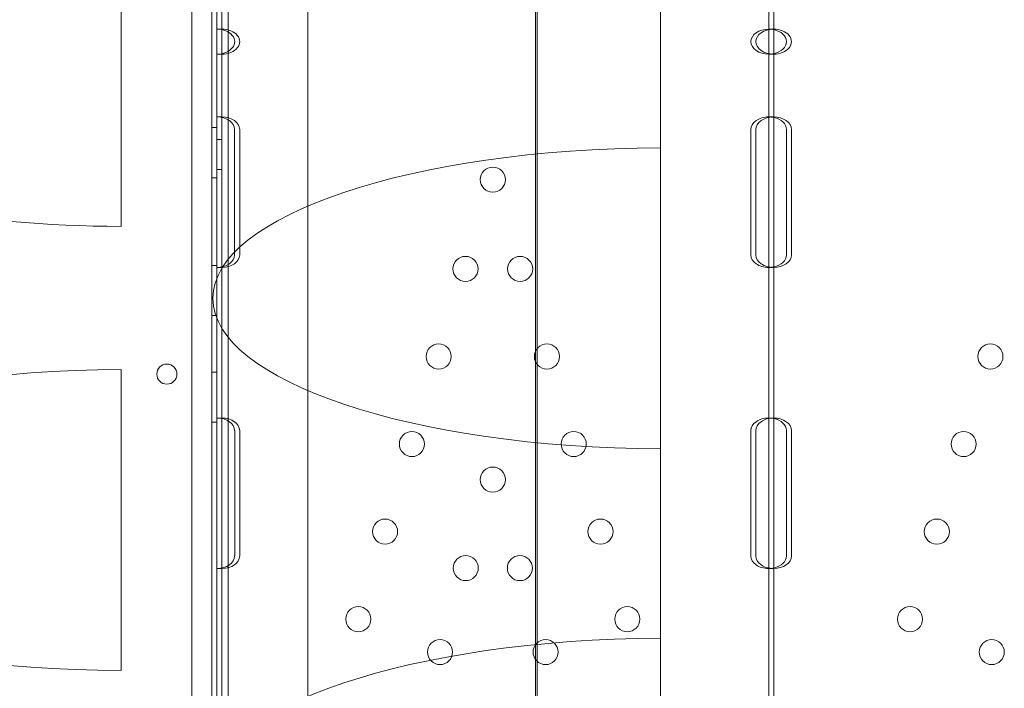
# Model space of a CAD drawing. Units: millimetres. Extents: x 4 to 13004, y 7 to 11507.
# Drawn here: x 7298 to 7691, y 3494 to 3761 of the extents above; entities that cross this region are included whole.
import ezdxf

# ---------------------------------------------------------------- set-up
doc = ezdxf.new("R2010")
doc.units = ezdxf.units.MM
doc.header["$MEASUREMENT"] = 0

msp = doc.modelspace()

# ---------------------------------------------------------------- linework, layer by layer
at = {"color": 0, "linetype": 'Continuous', "lineweight": 0}
for p, q in [((7413.15, 2835.75), (7413.15, 4068.17)), ((7366.92, 2941.17), (7366.92, 3963.13)), ((7374.92, 2939.33), (7374.92, 3964.95)), ((7381.44, 3885.47), (7381.44, 3018.63)), ((7503.95, 3045.05), (7503.95, 3858.97)), ((7504.54, 3859.05), (7504.54, 3045.05)), ((7376.92, 3095.14), (7376.92, 3809.23)), ((7338.68, 3798.47), (7338.68, 3678.48)), ((7553.76, 3785.33), (7553.76, 3709.83)), ((7378.92, 3777.14), (7378.92, 3127.14)), ((7596.92, 3770.64), (7596.92, 3757.13)), ((7598.92, 3770.64), (7598.92, 3757.13)), ((7376.92, 3757.13), (7378.92, 3757.13)), ((7596.92, 3756.93), (7596.92, 3757.13)), ((7596.92, 3757.13), (7598.92, 3757.13)), ((7596.92, 3747.34), (7596.92, 3756.93)), ((7598.92, 3757.13), (7598.92, 3747.13)), ((7598.92, 3757.13), (7598.92, 3757.13)), ((7376.92, 3747.13), (7378.92, 3747.13)), ((7596.92, 3747.13), (7596.92, 3747.34)), ((7596.92, 3747.13), (7596.92, 3722.13)), ((7596.92, 3747.13), (7598.92, 3747.13)), ((7598.92, 3747.13), (7598.92, 3722.13)), ((7598.92, 3747.13), (7598.92, 3747.13)), ((7376.92, 3722.13), (7378.92, 3722.13)), ((7596.91, 3722.13), (7598.91, 3722.13)), ((7596.92, 3721.92), (7596.92, 3722.13)), ((7598.91, 3722.13), (7598.92, 3722.13)), ((7598.92, 3722.13), (7598.92, 3717.13)), ((7596.92, 3717.13), (7596.92, 3721.92)), ((7374.92, 3717.92), (7376.92, 3717.92)), ((7383.98, 3667.13), (7383.98, 3717.13)), ((7385.98, 3717.13), (7385.98, 3667.13)), ((7589.84, 3717.13), (7589.84, 3667.13)), ((7591.84, 3667.13), (7591.84, 3717.13)), ((7596.92, 3667.13), (7596.92, 3717.13)), ((7598.92, 3717.13), (7598.92, 3667.13)), ((7603.98, 3667.13), (7603.98, 3717.13)), ((7605.98, 3717.13), (7605.98, 3667.13)), ((7376.92, 3713.14), (7378.92, 3713.14)), ((7553.76, 3709.83), (7553.76, 3589.83)), ((7376.92, 3701.14), (7378.92, 3701.14)), ((7374.92, 3697.92), (7376.92, 3697.92)), ((7596.92, 3662.33), (7596.92, 3667.13)), ((7598.92, 3667.13), (7598.92, 3662.13)), ((7374.92, 3662.92), (7376.92, 3662.92)), ((7376.92, 3662.13), (7378.92, 3662.13)), ((7596.91, 3662.13), (7598.91, 3662.13)), ((7596.92, 3662.13), (7596.92, 3662.33)), ((7596.92, 3662.13), (7596.92, 3602.13)), ((7598.91, 3662.13), (7598.92, 3662.13)), ((7598.92, 3662.13), (7598.92, 3602.13)), ((7374.92, 3642.92), (7376.92, 3642.92)), ((7338.68, 3621.46), (7338.68, 3501.48)), ((7374.92, 3620.42), (7376.92, 3620.42)), ((7374.92, 3600.42), (7376.92, 3600.42)), ((7376.92, 3602.13), (7378.92, 3602.13)), ((7596.91, 3602.13), (7598.91, 3602.13)), ((7596.92, 3601.93), (7596.92, 3602.13)), ((7596.92, 3597.13), (7596.92, 3601.93)), ((7598.91, 3602.13), (7598.92, 3602.13)), ((7598.92, 3602.13), (7598.92, 3597.13)), ((7383.99, 3547.13), (7383.99, 3597.13)), ((7385.99, 3597.13), (7385.99, 3547.13)), ((7589.84, 3597.13), (7589.84, 3547.13)), ((7591.84, 3547.13), (7591.84, 3597.13)), ((7596.92, 3547.13), (7596.92, 3597.13)), ((7598.92, 3597.13), (7598.92, 3547.13)), ((7603.99, 3547.13), (7603.99, 3597.13)), ((7605.99, 3597.13), (7605.99, 3547.13)), ((7553.76, 3589.83), (7553.76, 3514.33)), ((7596.92, 3542.33), (7596.92, 3547.13)), ((7598.92, 3547.13), (7598.92, 3542.13)), ((7376.92, 3542.13), (7378.92, 3542.13)), ((7596.91, 3542.13), (7598.91, 3542.13)), ((7596.92, 3542.13), (7596.92, 3542.33)), ((7596.92, 3542.13), (7596.92, 3482.13)), ((7598.91, 3542.13), (7598.92, 3542.13)), ((7598.92, 3542.13), (7598.92, 3482.13)), ((7553.76, 3514.33), (7553.76, 3394.33))]:
    msp.add_line(p, q, dxfattribs=at)
for centre, radius in [((7486.92, 3697.14), 5), ((7476.02, 3661.55), 5), ((7497.81, 3661.55), 5), ((7465.34, 3626.65), 5), ((7508.5, 3626.65), 5), ((7685.34, 3626.65), 5), ((7356.94, 3619.63), 4), ((7454.65, 3591.75), 5), ((7519.18, 3591.75), 5), ((7674.65, 3591.75), 5), ((7486.92, 3577.57), 5), ((7443.97, 3556.85), 5), ((7529.86, 3556.85), 5), ((7663.97, 3556.85), 5), ((7476.12, 3542.3), 5), ((7497.71, 3542.3), 5), ((7433.28, 3521.95), 5), ((7540.55, 3521.95), 5), ((7653.28, 3521.95), 5), ((7465.87, 3508.83), 5), ((7507.96, 3508.83), 5), ((7685.87, 3508.83), 5)]:
    msp.add_circle(centre, radius, dxfattribs=at)
for centre, major_axis, ratio, start_param, end_param in [((7376.92, 3752.13), (-7.07, 0), 0.707107, 1.570014, 4.713172), ((7378.92, 3752.13), (-7.07, 0), 0.707107, 1.570014, 4.713172), ((7596.92, 3752.13), (-7.07, 0), 0.707107, 4.713172, 7.853199), ((7598.92, 3752.13), (-7.07, 0), 0.707107, 4.713172, 7.853199), ((7596.92, 3752.13), (-7.07, 0), 0.707107, 4.426448, 4.713172), ((7598.92, 3752.13), (-7.07, 0), 0.707107, 1.570014, 4.713172), ((7596.92, 3752.13), (-7.07, 0), 0.707107, 1.856737, 4.426448), ((7596.92, 3752.13), (-7.07, 0), 0.707107, 1.570014, 1.856737), ((7376.91, 3717.13), (-7.07, 0), 0.707107, 3.141593, 4.711759), ((7378.91, 3717.13), (-7.07, 0), 0.707107, 3.141593, 4.711759), ((7596.91, 3717.13), (-7.07, 0), 0.707107, 4.711759, 6.283185), ((7598.91, 3717.13), (-7.07, 0), 0.707107, 4.711759, 6.283185), ((7596.91, 3717.13), (-7.07, 0), 0.707107, 4.424975, 4.711759), ((7598.91, 3717.13), (-7.07, 0), 0.707107, 3.141593, 4.711759), ((7596.91, 3717.13), (-7.07, 0), 0.707107, 3.141593, 4.424975), ((7555.83, 3649.83), (-180.51, 0), 0.332393, 4.723896, 7.842475), ((7341.25, 3738.47), (-180.51, 0), 0.332393, 0.58739, 1.556556), ((7376.91, 3667.13), (-7.07, 0), 0.707107, 1.571427, 3.141593), ((7378.91, 3667.13), (-7.07, 0), 0.707107, 1.571427, 3.141593), ((7596.91, 3667.13), (-7.07, 0), 0.707107, 0, 1.571427), ((7598.91, 3667.13), (-7.07, 0), 0.707107, 0, 1.571427), ((7596.91, 3667.13), (-7.07, 0), 0.707107, 1.85821, 3.141593), ((7598.91, 3667.13), (-7.07, 0), 0.707107, 1.571427, 3.141593), ((7596.91, 3667.13), (-7.07, 0), 0.707107, 1.571427, 1.85821), ((7341.25, 3561.47), (-180.51, 0), 0.332393, 4.726629, 7.839742), ((7376.91, 3597.13), (-7.07, 0), 0.707107, 3.141593, 4.712112), ((7378.91, 3597.13), (-7.07, 0), 0.707107, 3.141593, 4.712112), ((7596.91, 3597.13), (-7.07, 0), 0.707107, 4.712112, 6.283185), ((7598.91, 3597.13), (-7.07, 0), 0.707107, 4.712112, 6.283185), ((7596.91, 3597.13), (-7.07, 0), 0.707107, 4.425343, 4.712112), ((7598.91, 3597.13), (-7.07, 0), 0.707107, 3.141593, 4.712112), ((7596.91, 3597.13), (-7.07, 0), 0.707107, 3.141593, 4.425343), ((7376.91, 3547.13), (-7.07, 0), 0.707107, 1.571073, 3.141593), ((7378.91, 3547.13), (-7.07, 0), 0.707107, 1.571073, 3.141593), ((7596.91, 3547.13), (-7.07, 0), 0.707107, 0, 1.571073), ((7598.91, 3547.13), (-7.07, 0), 0.707107, 0, 1.571073), ((7596.91, 3547.13), (-7.07, 0), 0.707107, 1.857842, 3.141593), ((7598.91, 3547.13), (-7.07, 0), 0.707107, 1.571073, 3.141593), ((7596.91, 3547.13), (-7.07, 0), 0.707107, 1.571073, 1.857842), ((7555.83, 3454.33), (-180.51, 0), 0.332393, 4.723896, 7.842475)]:
    msp.add_ellipse(centre, major_axis=major_axis, ratio=ratio, start_param=start_param, end_param=end_param, dxfattribs=at)

doc.saveas('drawing.dxf')
